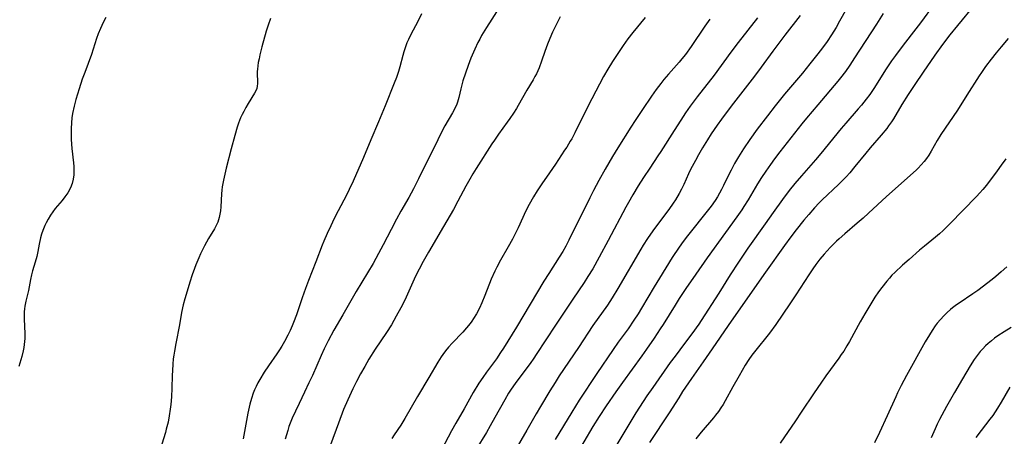
# Model space of a CAD drawing. Units: inches. Extents: x 2033292 to 2038369, y 237130 to 242571.
# Drawn here: x 2034374 to 2034549, y 237468 to 237542 of the extents above; entities that cross this region are included whole.
import ezdxf

# ---------------------------------------------------------------- set-up
doc = ezdxf.new("R2010")
doc.units = ezdxf.units.IN
doc.header["$MEASUREMENT"] = 0
doc.layers.add('c_31_T12S_R18E', color=232, linetype='Continuous')

msp = doc.modelspace()

# ---------------------------------------------------------------- linework, layer by layer
at = {"layer": 'c_31_T12S_R18E'}
for points, elevation in [([(2034459.76, 237544.72), (2034457.47, 237541.1), (2034456.6, 237539.66), (2034456.25, 237539.04), (2034455.95, 237538.45), (2034455.36, 237537.21), (2034454.69, 237535.63), (2034454.2, 237534.36), (2034453.71, 237532.96), (2034453.28, 237531.62), (2034452.89, 237530.2), (2034452.52, 237528.63), (2034452.29, 237527.83), (2034452.17, 237527.48), (2034451.82, 237526.7), (2034451.42, 237525.94), (2034450.08, 237523.58), (2034449.37, 237522.24), (2034448.8, 237521.12), (2034445.39, 237514.17), (2034444.47, 237512.39), (2034443.64, 237510.86), (2034442.23, 237508.4), (2034441.47, 237507.02), (2034440.49, 237505.17), (2034439.11, 237502.46), (2034438.28, 237500.89), (2034437.29, 237499.14), (2034434.27, 237494.11), (2034431.9, 237490.01), (2034430.33, 237487.24), (2034429.3, 237485.33), (2034428.6, 237483.91), (2034428.06, 237482.72), (2034426.52, 237479.21), (2034425.91, 237477.87), (2034425.12, 237476.21), (2034424.14, 237474.21), (2034423.5, 237472.86), (2034422.95, 237471.61), (2034422.7, 237470.98), (2034422.36, 237470.09), (2034422.13, 237469.4), (2034421.68, 237467.87)], 998), ([(2034521.43, 237544.42), (2034520.22, 237542.21), (2034519.6, 237541.12), (2034518.76, 237539.78), (2034517.98, 237538.62), (2034517.16, 237537.47), (2034516.36, 237536.4), (2034514.95, 237534.63), (2034513.6, 237532.98), (2034510.45, 237529.25), (2034508.75, 237527.14), (2034507.39, 237525.38), (2034505.59, 237522.98), (2034504.27, 237521.15), (2034503.12, 237519.49), (2034502.22, 237518.08), (2034501.53, 237516.89), (2034500.92, 237515.74), (2034500.58, 237515.08), (2034499.58, 237512.98), (2034499.24, 237512.3), (2034498.88, 237511.62), (2034498.5, 237510.96), (2034498.1, 237510.32), (2034497.41, 237509.34), (2034496.93, 237508.72), (2034493.16, 237504.05), (2034492.41, 237503.05), (2034491.68, 237502), (2034490.48, 237500.16), (2034488.21, 237496.5), (2034487.27, 237494.95), (2034485.03, 237491.19), (2034484.39, 237490.16), (2034483.66, 237489.01), (2034482.61, 237487.49), (2034480.89, 237485.11), (2034479.99, 237483.82), (2034477.06, 237479.52), (2034473.95, 237474.8), (2034472.62, 237472.69), (2034469.69, 237467.81)], 986), ([(2034537.01, 237545.27), (2034534.61, 237541.94), (2034533.78, 237540.84), (2034531.51, 237537.98), (2034530.15, 237536.12), (2034529.46, 237535.15), (2034528.51, 237533.72), (2034526.3, 237530.25), (2034525.58, 237529.19), (2034524.94, 237528.33), (2034524.08, 237527.26), (2034523.54, 237526.62), (2034521.31, 237524.08), (2034520.48, 237523.11), (2034516.86, 237518.7), (2034515.91, 237517.56), (2034513.43, 237514.7), (2034512.26, 237513.32), (2034511.27, 237512.09), (2034510.05, 237510.47), (2034508.39, 237508.18), (2034506.97, 237506.17), (2034503.93, 237501.82), (2034502.24, 237499.34), (2034500.77, 237497.11), (2034498.73, 237493.83), (2034495.6, 237488.95), (2034495.18, 237488.32), (2034493.95, 237486.61), (2034492.67, 237484.89), (2034490.97, 237482.65), (2034490.12, 237481.48), (2034487, 237477.08), (2034485.98, 237475.6), (2034484.03, 237472.55), (2034482.55, 237470.17), (2034478.01, 237462.57)], 982), ([(2034419.05, 237542.67), (2034418.65, 237541.53), (2034418.32, 237540.45), (2034417.54, 237537.66), (2034417.18, 237536.22), (2034417.03, 237535.54), (2034416.91, 237534.85), (2034416.75, 237533.71), (2034416.72, 237533.25), (2034416.71, 237532.79), (2034416.78, 237531.56), (2034416.77, 237531.11), (2034416.72, 237530.66), (2034416.62, 237530.27), (2034416.45, 237529.81), (2034416.23, 237529.39), (2034415.1, 237527.57), (2034414.68, 237526.85), (2034414.32, 237526.18), (2034414.03, 237525.6), (2034413.77, 237525), (2034413.4, 237524.05), (2034413.17, 237523.38), (2034412.73, 237521.9), (2034412.08, 237519.5), (2034411.22, 237516.08), (2034410.71, 237513.91), (2034410.5, 237512.74), (2034410.42, 237512.14), (2034410.37, 237511.5), (2034410.26, 237509.2), (2034410.18, 237508.47), (2034410.08, 237507.87), (2034409.94, 237507.28), (2034409.69, 237506.48), (2034409.43, 237505.86), (2034409.11, 237505.26), (2034408.07, 237503.54), (2034407.72, 237502.93), (2034407.36, 237502.27), (2034406.66, 237500.82), (2034406.34, 237500.11), (2034405.81, 237498.87), (2034405.55, 237498.2), (2034405.15, 237497.12), (2034404.73, 237495.81), (2034404.26, 237494.21), (2034403.85, 237492.8), (2034403.57, 237491.75), (2034403.28, 237490.37), (2034402.89, 237488.21), (2034402.23, 237484.9), (2034401.99, 237483.5), (2034401.88, 237482.8), (2034401.8, 237482.13), (2034401.71, 237481.2), (2034401.63, 237480.07), (2034401.6, 237479.16), (2034401.56, 237476.93), (2034401.49, 237475.4), (2034401.37, 237474.02), (2034401.27, 237473.19), (2034401.09, 237472.04), (2034400.86, 237470.86), (2034400.56, 237469.64), (2034400.4, 237469.06), (2034399.75, 237466.95)], 1002), ([(2034470.54, 237543.02), (2034469.83, 237541.59), (2034469.2, 237540.24), (2034468.72, 237539.11), (2034468.33, 237538.15), (2034467.85, 237536.85), (2034467.25, 237535.11), (2034466.81, 237533.9), (2034466.6, 237533.4), (2034466.35, 237532.87), (2034466.08, 237532.36), (2034465.76, 237531.81), (2034464.61, 237529.95), (2034463.1, 237527.23), (2034462.79, 237526.7), (2034462.25, 237525.83), (2034461.63, 237524.89), (2034461.16, 237524.25), (2034459.57, 237522.11), (2034458.86, 237521.07), (2034458.39, 237520.37), (2034455.6, 237516), (2034455.05, 237515.08), (2034454.49, 237514.11), (2034453.79, 237512.86), (2034452.37, 237510.18), (2034451.57, 237508.73), (2034449.79, 237505.68), (2034447.18, 237501.14), (2034446.23, 237499.45), (2034445.49, 237498.08), (2034444.86, 237496.86), (2034443.67, 237494.21), (2034442.92, 237492.6), (2034442.22, 237491.23), (2034441.42, 237489.76), (2034440.55, 237488.23), (2034439.69, 237486.82), (2034437.69, 237483.85), (2034436.57, 237482.1), (2034435.81, 237480.81), (2034435.09, 237479.5), (2034434.38, 237478.15), (2034433.72, 237476.82), (2034433.09, 237475.52), (2034432.8, 237474.87), (2034432.07, 237473.14), (2034431.15, 237470.7), (2034429.76, 237466.86)], 996), ([(2034485.67, 237542.89), (2034483.48, 237540.2), (2034482.59, 237539.06), (2034481.74, 237537.88), (2034481.04, 237536.84), (2034479.85, 237535.03), (2034479, 237533.67), (2034478.26, 237532.37), (2034476.19, 237528.41), (2034474.48, 237525.02), (2034473.17, 237522.35), (2034472.62, 237521.31), (2034472.36, 237520.86), (2034471.73, 237519.83), (2034471.35, 237519.25), (2034469.74, 237516.81), (2034468.66, 237515.23), (2034467.31, 237513.29), (2034466.49, 237512.05), (2034465.82, 237510.95), (2034465.06, 237509.58), (2034464.48, 237508.46), (2034463.07, 237505.44), (2034462.68, 237504.64), (2034462.07, 237503.43), (2034461.32, 237502.08), (2034459.93, 237499.73), (2034459.28, 237498.49), (2034458.92, 237497.74), (2034458.32, 237496.34), (2034457.17, 237493.4), (2034456.66, 237492.14), (2034456.23, 237491.19), (2034455.67, 237490.13), (2034455.18, 237489.33), (2034454.87, 237488.87), (2034454.54, 237488.42), (2034453.91, 237487.64), (2034453.23, 237486.89), (2034451.35, 237484.96), (2034450.68, 237484.21), (2034450.19, 237483.59), (2034449.72, 237482.95), (2034449.4, 237482.49), (2034448.81, 237481.55), (2034447.23, 237478.84), (2034445.17, 237475.47), (2034442.94, 237471.52), (2034442.22, 237470.38), (2034441.04, 237468.64), (2034440.62, 237467.99)], 994), ([(2034497.17, 237542.57), (2034496.29, 237541.33), (2034493.84, 237537.74), (2034492.8, 237536.3), (2034492.18, 237535.5), (2034491.7, 237534.93), (2034489.79, 237532.78), (2034488.97, 237531.82), (2034488.44, 237531.16), (2034487.6, 237530.07), (2034486.77, 237528.9), (2034485.17, 237526.53), (2034483.86, 237524.56), (2034483.09, 237523.35), (2034480.82, 237519.7), (2034479.87, 237518.15), (2034478.55, 237515.89), (2034477.43, 237513.9), (2034476.49, 237512.12), (2034475.81, 237510.78), (2034472.12, 237503.24), (2034471.55, 237502.17), (2034471, 237501.23), (2034470.4, 237500.25), (2034468.53, 237497.36), (2034467.67, 237495.99), (2034462.77, 237487.79), (2034460.49, 237484.06), (2034459.97, 237483.26), (2034459.22, 237482.17), (2034457.47, 237479.8), (2034456.79, 237478.85), (2034456.1, 237477.8), (2034455.1, 237476.14), (2034453.47, 237473.24), (2034452, 237470.7), (2034451.26, 237469.35), (2034449.49, 237465.98)], 992), ([(2034505.64, 237542.81), (2034502.17, 237538.41), (2034500.88, 237536.72), (2034497.9, 237532.6), (2034494.93, 237528.75), (2034493.68, 237527.1), (2034492.82, 237525.89), (2034491.97, 237524.63), (2034490.79, 237522.8), (2034488.46, 237519.06), (2034487.94, 237518.26), (2034486.46, 237516.08), (2034485.37, 237514.4), (2034484.43, 237512.9), (2034483.47, 237511.32), (2034482.67, 237509.95), (2034482.22, 237509.13), (2034479.09, 237503.18), (2034477.49, 237500.22), (2034476.35, 237498.19), (2034475.49, 237496.79), (2034474.81, 237495.73), (2034472.81, 237492.78), (2034469.73, 237488.16), (2034466.31, 237482.93), (2034465.87, 237482.28), (2034465.2, 237481.34), (2034463.54, 237479.13), (2034462.54, 237477.76), (2034461.86, 237476.77), (2034461.38, 237476.02), (2034460.72, 237474.89), (2034458.97, 237471.7), (2034458.13, 237470.22), (2034457.46, 237469.07), (2034455.65, 237466.1)], 990), ([(2034513.19, 237543.23), (2034510.47, 237539.73), (2034508.36, 237536.89), (2034506.3, 237534.04), (2034505.11, 237532.44), (2034500.94, 237527.12), (2034499.21, 237524.78), (2034498.45, 237523.71), (2034497.41, 237522.16), (2034496.74, 237521.13), (2034495.85, 237519.69), (2034495.14, 237518.47), (2034494.58, 237517.46), (2034493.74, 237515.82), (2034493.39, 237515.09), (2034492.53, 237513.15), (2034492.14, 237512.34), (2034491.73, 237511.58), (2034491.05, 237510.45), (2034490.66, 237509.85), (2034489.85, 237508.69), (2034487.3, 237505.31), (2034486.58, 237504.31), (2034486.08, 237503.57), (2034485.32, 237502.38), (2034484.91, 237501.69), (2034480.81, 237494.65), (2034479.81, 237493), (2034478.96, 237491.72), (2034476.37, 237488.08), (2034473.79, 237484.16), (2034470.4, 237479.11), (2034469.65, 237477.93), (2034468.73, 237476.47), (2034467.04, 237473.68), (2034466.26, 237472.35), (2034464.6, 237469.44), (2034460.77, 237462.81)], 988), ([(2034550.19, 237539.13), (2034548.95, 237537.68), (2034548.05, 237536.61), (2034547.13, 237535.45), (2034546.17, 237534.17), (2034545.41, 237533.09), (2034545.03, 237532.51), (2034542.83, 237529.03), (2034541.14, 237526.41), (2034538.23, 237522.05), (2034537.58, 237521), (2034536.5, 237519.09), (2034536.07, 237518.38), (2034535.68, 237517.8), (2034535.25, 237517.24), (2034534.73, 237516.65), (2034534.18, 237516.09), (2034533.8, 237515.74), (2034528.53, 237511.06), (2034525.36, 237508.09), (2034524.39, 237507.2), (2034523.33, 237506.27), (2034521.15, 237504.41), (2034520.15, 237503.52), (2034519.65, 237503.06), (2034518.56, 237501.97), (2034517.45, 237500.76), (2034516.72, 237499.89), (2034515.99, 237498.93), (2034515.43, 237498.15), (2034514.72, 237497.11), (2034512.46, 237493.56), (2034511.39, 237491.93), (2034508.9, 237488.27), (2034507.76, 237486.74), (2034505.1, 237483.4), (2034504.63, 237482.78), (2034504.09, 237482.01), (2034503.45, 237481.01), (2034502.34, 237479.14), (2034501.23, 237477.17), (2034499.87, 237474.66), (2034499.51, 237474.03), (2034499.12, 237473.42), (2034498.69, 237472.79), (2034498.17, 237472.13), (2034497.78, 237471.65), (2034495.59, 237469.1), (2034494.67, 237467.94)], 978), ([(2034549.78, 237517.76), (2034548.95, 237516.58), (2034548.21, 237515.58), (2034546.3, 237513.07), (2034545.67, 237512.29), (2034545.11, 237511.66), (2034544.54, 237511.03), (2034539.81, 237506.18), (2034538.6, 237504.98), (2034537.94, 237504.38), (2034537.26, 237503.8), (2034535.31, 237502.22), (2034534.42, 237501.47), (2034532.55, 237499.84), (2034531.41, 237498.82), (2034530.03, 237497.53), (2034529.52, 237497.02), (2034529.06, 237496.53), (2034528.58, 237495.98), (2034527.71, 237494.87), (2034527.14, 237494.08), (2034526.49, 237493.11), (2034525.76, 237491.96), (2034524.68, 237490.14), (2034523.89, 237488.74), (2034521.95, 237485.22), (2034521.5, 237484.46), (2034520.94, 237483.54), (2034520.51, 237482.9), (2034520.07, 237482.27), (2034517.75, 237479.11), (2034516.85, 237477.83), (2034515.7, 237476.13), (2034513.4, 237472.65), (2034512.4, 237471.15), (2034509.64, 237467.18)], 976)]:
    msp.add_lwpolyline(points, dxfattribs=dict(at, elevation=elevation))
for points in [[(2034544.21, 237545.11, 980), (2034541.14, 237541.44, 980), (2034539.8, 237539.78, 980), (2034538.51, 237538.06, 980), (2034537.14, 237536.15, 980), (2034535.07, 237533.16, 980), (2034533.6, 237530.98, 980), (2034532.41, 237529.19, 980), (2034531.27, 237527.38, 980), (2034529.79, 237524.86, 980), (2034529.45, 237524.34, 980), (2034528.92, 237523.58, 980), (2034528.59, 237523.14, 980), (2034527.61, 237521.95, 980), (2034525.63, 237519.69, 980), (2034524.85, 237518.74, 980), (2034522.93, 237516.34, 980), (2034522.03, 237515.27, 980), (2034521.39, 237514.55, 980), (2034520.73, 237513.85, 980), (2034520.04, 237513.16, 980), (2034517.12, 237510.44, 980), (2034516.61, 237509.93, 980), (2034515.76, 237509.04, 980), (2034514.72, 237507.84, 980), (2034513.86, 237506.8, 980), (2034512.51, 237505.11, 980), (2034511.55, 237503.84, 980), (2034510.43, 237502.29, 980), (2034507.04, 237497.55, 980), (2034502.61, 237491.2, 980), (2034500.39, 237488.1, 980), (2034497.55, 237483.96, 980), (2034495.94, 237481.65, 980), (2034493.91, 237478.63, 980), (2034492.31, 237476.32, 980), (2034491.62, 237475.23, 980), (2034489.95, 237472.57, 980), (2034486.45, 237467.3, 980)], [(2034389.8, 237542.86, 1004), (2034389.35, 237542, 1004), (2034388.84, 237540.89, 1004), (2034388.47, 237539.96, 1004), (2034388.16, 237539.11, 1004), (2034387.24, 237536.29, 1004), (2034386.05, 237533.11, 1004), (2034385.63, 237531.88, 1004), (2034385.08, 237530.18, 1004), (2034384.49, 237528.29, 1004), (2034384.18, 237527.1, 1004), (2034383.91, 237525.82, 1004), (2034383.79, 237525.02, 1004), (2034383.69, 237524.12, 1004), (2034383.63, 237523.11, 1004), (2034383.62, 237522.18, 1004), (2034383.66, 237521.16, 1004), (2034383.79, 237519.55, 1004), (2034384.07, 237517.03, 1004), (2034384.12, 237516.34, 1004), (2034384.14, 237515.48, 1004), (2034384.11, 237514.91, 1004), (2034384, 237514.13, 1004), (2034383.81, 237513.36, 1004), (2034383.51, 237512.56, 1004), (2034383.04, 237511.69, 1004), (2034382.54, 237510.95, 1004), (2034382.03, 237510.31, 1004), (2034380.83, 237508.87, 1004), (2034380.4, 237508.29, 1004), (2034379.99, 237507.7, 1004), (2034379.57, 237507.02, 1004), (2034379.18, 237506.32, 1004), (2034378.96, 237505.86, 1004), (2034378.6, 237504.97, 1004), (2034378.39, 237504.33, 1004), (2034378.21, 237503.69, 1004), (2034377.96, 237502.58, 1004), (2034377.72, 237501.22, 1004), (2034377.53, 237500.36, 1004), (2034377.25, 237499.35, 1004), (2034376.79, 237497.83, 1004), (2034376.6, 237497.09, 1004), (2034376.42, 237496.24, 1004), (2034376.06, 237494.31, 1004), (2034375.61, 237492.42, 1004), (2034375.44, 237491.53, 1004), (2034375.37, 237491.05, 1004), (2034375.32, 237490.52, 1004), (2034375.29, 237489.86, 1004), (2034375.29, 237489.19, 1004), (2034375.39, 237486.69, 1004), (2034375.39, 237485.77, 1004), (2034375.36, 237485.21, 1004), (2034375.31, 237484.72, 1004), (2034375.22, 237484.15, 1004), (2034375.1, 237483.58, 1004), (2034374.86, 237482.56, 1004), (2034374.37, 237480.8, 1004)], [(2034445.92, 237543.54, 1000), (2034445.29, 237542.25, 1000), (2034443.96, 237539.74, 1000), (2034443.6, 237538.98, 1000), (2034443.33, 237538.34, 1000), (2034443.09, 237537.68, 1000), (2034442.78, 237536.74, 1000), (2034442.6, 237536.12, 1000), (2034442.07, 237534.11, 1000), (2034441.84, 237533.29, 1000), (2034441.46, 237532.19, 1000), (2034441.07, 237531.2, 1000), (2034439.45, 237527.18, 1000), (2034438.25, 237524.3, 1000), (2034436.9, 237521.12, 1000), (2034435.59, 237517.94, 1000), (2034433.77, 237513.77, 1000), (2034433.07, 237512.25, 1000), (2034432.57, 237511.25, 1000), (2034431.12, 237508.5, 1000), (2034430.41, 237507.11, 1000), (2034429.78, 237505.81, 1000), (2034429.14, 237504.46, 1000), (2034428.54, 237503.08, 1000), (2034428.27, 237502.4, 1000), (2034427.13, 237499.41, 1000), (2034425.82, 237496.09, 1000), (2034425.28, 237494.66, 1000), (2034424.68, 237492.98, 1000), (2034423.68, 237490, 1000), (2034423.18, 237488.63, 1000), (2034422.93, 237488.04, 1000), (2034422.55, 237487.19, 1000), (2034422.14, 237486.36, 1000), (2034421.54, 237485.23, 1000), (2034421.07, 237484.43, 1000), (2034420.65, 237483.74, 1000), (2034420.21, 237483.06, 1000), (2034418.7, 237480.88, 1000), (2034417.95, 237479.76, 1000), (2034417.16, 237478.48, 1000), (2034416.82, 237477.87, 1000), (2034416.5, 237477.25, 1000), (2034416.23, 237476.64, 1000), (2034415.99, 237476.02, 1000), (2034415.68, 237475.1, 1000), (2034415.42, 237474.09, 1000), (2034415.07, 237472.5, 1000), (2034414.23, 237467.92, 1000)], [(2034527.97, 237543.57, 984), (2034526.77, 237541.67, 984), (2034522.89, 237535.68, 984), (2034522.03, 237534.39, 984), (2034521.25, 237533.27, 984), (2034520.4, 237532.15, 984), (2034519.89, 237531.53, 984), (2034516.34, 237527.31, 984), (2034514.35, 237524.99, 984), (2034513.49, 237523.95, 984), (2034509.6, 237518.97, 984), (2034508.64, 237517.72, 984), (2034507.91, 237516.72, 984), (2034507.08, 237515.53, 984), (2034506.34, 237514.42, 984), (2034505.65, 237513.29, 984), (2034503.97, 237510.45, 984), (2034503.21, 237509.25, 984), (2034502.83, 237508.68, 984), (2034501.94, 237507.41, 984), (2034499.95, 237504.61, 984), (2034496.67, 237500.1, 984), (2034494.68, 237497.22, 984), (2034492.91, 237494.68, 984), (2034491.71, 237492.88, 984), (2034490.97, 237491.71, 984), (2034488.83, 237488.24, 984), (2034488.34, 237487.48, 984), (2034487.23, 237485.82, 984), (2034485.9, 237483.87, 984), (2034485.06, 237482.67, 984), (2034481.63, 237477.95, 984), (2034480.45, 237476.29, 984), (2034478.72, 237473.78, 984), (2034477.49, 237471.92, 984), (2034476.37, 237470.13, 984), (2034473.16, 237464.67, 984)], [(2034549.92, 237498.54, 974), (2034548.95, 237497.64, 974), (2034547.96, 237496.78, 974), (2034547.34, 237496.28, 974), (2034544.76, 237494.33, 974), (2034543.9, 237493.72, 974), (2034541.47, 237492.08, 974), (2034541.01, 237491.76, 974), (2034540.29, 237491.22, 974), (2034539.91, 237490.91, 974), (2034539.32, 237490.38, 974), (2034538.75, 237489.82, 974), (2034538.15, 237489.17, 974), (2034537.58, 237488.48, 974), (2034537.22, 237488.01, 974), (2034536.66, 237487.22, 974), (2034536.17, 237486.45, 974), (2034535.44, 237485.2, 974), (2034532.1, 237479.17, 974), (2034531.14, 237477.39, 974), (2034530.5, 237476.1, 974), (2034530.18, 237475.42, 974), (2034528.66, 237472, 974), (2034527.32, 237469.06, 974), (2034526.4, 237467.19, 974)], [(2034550.7, 237487.73, 972), (2034549.46, 237486.98, 972), (2034548.33, 237486.23, 972), (2034547.75, 237485.81, 972), (2034547.2, 237485.38, 972), (2034546.64, 237484.91, 972), (2034546.12, 237484.44, 972), (2034545.65, 237483.95, 972), (2034545.19, 237483.44, 972), (2034544.64, 237482.75, 972), (2034544.13, 237482.03, 972), (2034543.42, 237480.9, 972), (2034542.08, 237478.57, 972), (2034540.66, 237476.16, 972), (2034539.24, 237473.65, 972), (2034537.99, 237471.37, 972), (2034537.58, 237470.54, 972), (2034537.18, 237469.71, 972), (2034536.48, 237468.13, 972)], [(2034550.46, 237477.11, 970), (2034548.95, 237474.46, 970), (2034548.28, 237473.36, 970), (2034547.86, 237472.73, 970), (2034547.42, 237472.1, 970), (2034546.9, 237471.4, 970), (2034545.37, 237469.43, 970), (2034544.44, 237468.14, 970)]]:
    msp.add_polyline3d(points, dxfattribs=at)

doc.saveas('drawing.dxf')
